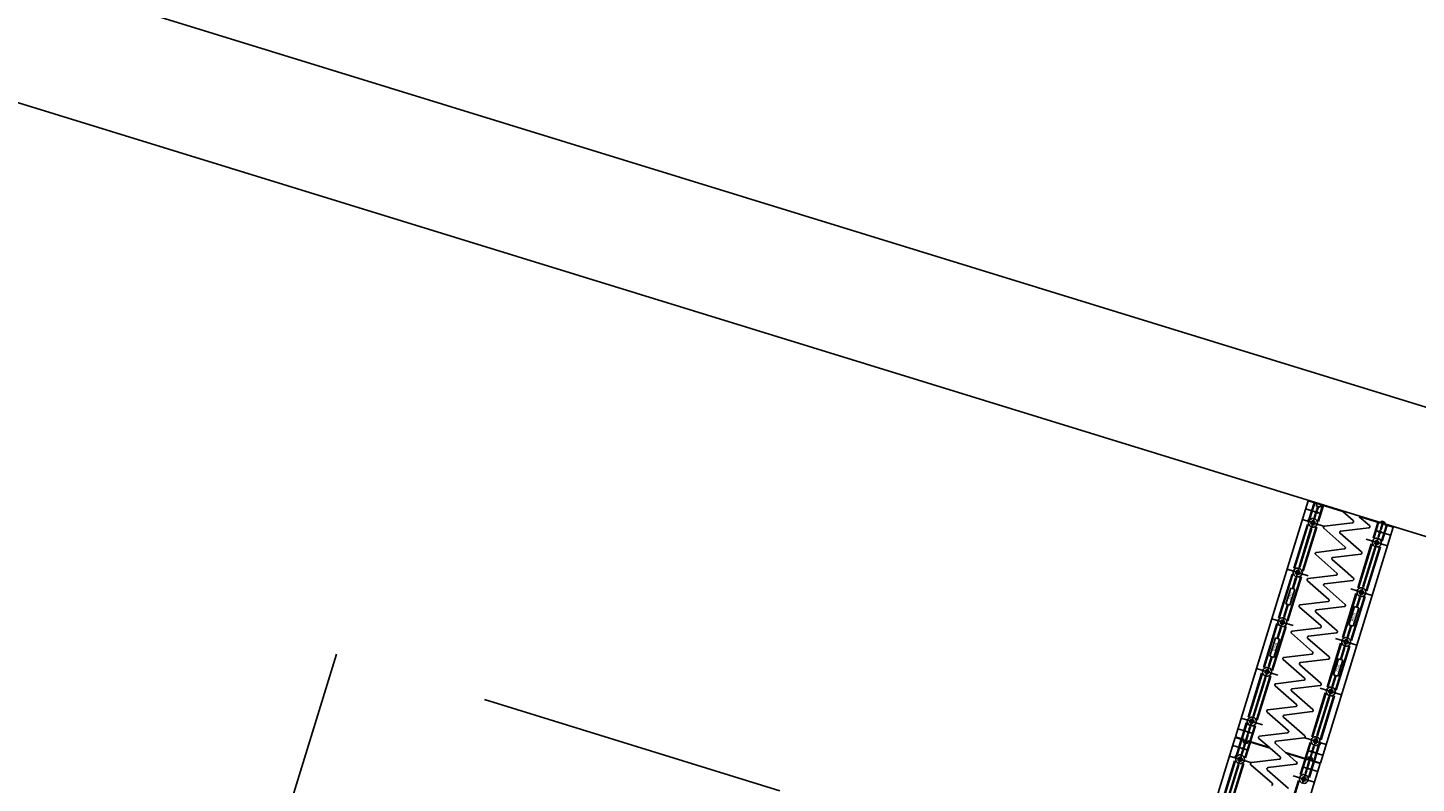
# Model space of a CAD drawing. Units: metres. Extents: x 599614 to 608505, y 2060509 to 2062265.
# Drawn here: x 600350 to 600356, y 2061982 to 2061985 of the extents above; entities that cross this region are included whole.
import ezdxf

# ---------------------------------------------------------------- set-up
doc = ezdxf.new("R2010")
doc.units = ezdxf.units.M
doc.header["$LTSCALE"] = 5
doc.header["$MEASUREMENT"] = 0
doc.linetypes.add('HIDDEN', pattern=[0.375, 0.25, -0.125])
doc.layers.get('0').update_dxf_attribs({"linetype": 'CONTINUOUS'})
doc.layers.add('CAU', color=140, linetype='CONTINUOUS')
doc.styles.add('ROMAND8', font='ROMAND8.shx', dxfattribs={"width": 0.8})

# ---------------------------------------------------------------- blocks, each defined once
blk = doc.blocks.new('MB tru dan')
at = {"layer": 'CAU', "linetype": 'HIDDEN'}
blk.add_lwpolyline([(6.603, 8.6905), (-0.5642, 10.8998), (-2.7735, 3.7326), (4.3937, 1.5233), (6.603, 8.6905)], dxfattribs=at)
blk = doc.blocks.new('kcg')
at = {"layer": 'CAU'}
for p, q in [((2.6658, 9.8682), (2.8963, 10.6159)), ((2.6658, 9.8682), (2.8963, 10.6159)), ((2.6658, 9.8682), (2.8963, 10.6159)), ((2.6658, 9.8682), (2.8963, 10.6159)), ((2.6658, 9.8682), (2.8963, 10.6159)), ((2.6658, 9.8682), (2.8963, 10.6159)), ((2.6658, 9.8682), (2.8963, 10.6159)), ((2.6658, 9.8682), (2.8963, 10.6159)), ((2.6658, 9.8682), (2.8963, 10.6159)), ((2.6658, 9.8682), (2.8963, 10.6159)), ((2.6658, 9.8682), (2.8963, 10.6159)), ((2.6658, 9.8682), (2.8963, 10.6159)), ((2.6658, 9.8682), (2.8963, 10.6159)), ((2.6658, 9.8682), (2.8963, 10.6159)), ((2.7493, 10.139), (2.8963, 10.6159)), ((2.7493, 10.139), (2.8963, 10.6159)), ((3.037, 10.5725), (2.8963, 10.6159)), ((2.901, 10.5445), (2.9206, 10.6084)), ((2.9479, 10.5644), (2.8862, 10.5834)), ((2.903, 10.5461), (2.9221, 10.6079)), ((2.9049, 10.5473), (2.9235, 10.6075)), ((2.9213, 10.5495), (2.9248, 10.5609)), ((2.9228, 10.5491), (2.9263, 10.5604)), ((2.9242, 10.5486), (2.9277, 10.56)), ((2.9248, 10.5609), (2.9277, 10.56)), ((2.9263, 10.5604), (2.9322, 10.5798)), ((2.9282, 10.5956), (2.9311, 10.6051)), ((2.9444, 10.5906), (2.9282, 10.5956)), ((2.9308, 10.5803), (2.9349, 10.5935)), ((2.9337, 10.5794), (2.9308, 10.5803)), ((2.9322, 10.5798), (2.9363, 10.5931)), ((2.9337, 10.5794), (2.9378, 10.5926)), ((2.9365, 10.5376), (2.955, 10.5978)), ((2.9374, 10.5355), (2.9565, 10.5973)), ((2.9382, 10.533), (2.9579, 10.5969)), ((2.9444, 10.5906), (2.9474, 10.6001)), ((3.078, 10.5366), (3.037, 10.5725)), ((3.1025, 10.5523), (3.1893, 10.5256)), ((3.1445, 10.516), (3.1033, 10.5521)), ((2.8391, 10.3439), (2.8938, 10.5212)), ((2.8411, 10.3454), (2.8946, 10.5188)), ((2.8431, 10.3466), (2.8955, 10.5167)), ((2.8609, 10.3484), (2.9092, 10.5052)), ((2.8623, 10.3479), (2.9107, 10.5048)), ((2.959, 10.5139), (2.873, 10.5404)), ((2.8746, 10.3369), (2.927, 10.507)), ((2.8755, 10.3348), (2.929, 10.5081)), ((2.8764, 10.3324), (2.931, 10.5097)), ((2.8984, 10.475), (2.9078, 10.5056)), ((2.9107, 10.5099), (2.9213, 10.5443)), ((3.0453, 10.4304), (2.9595, 10.5055)), ((2.9622, 10.5142), (3.0753, 10.5279)), ((3.0287, 10.4936), (3.1418, 10.5073)), ((3.0929, 10.0331), (3.2399, 10.5099)), ((3.0929, 10.0331), (3.2399, 10.5099)), ((3.1586, 10.4651), (3.1783, 10.5289)), ((3.1607, 10.4667), (3.1797, 10.5285)), ((3.1626, 10.4679), (3.1812, 10.5281)), ((3.1683, 10.4965), (3.2299, 10.4775)), ((3.1894, 10.4989), (3.1869, 10.4907)), ((3.1885, 10.5008), (3.1981, 10.5322)), ((3.1885, 10.5008), (3.1913, 10.5)), ((3.1893, 10.5256), (3.1913, 10.5322)), ((3.1899, 10.5004), (3.1996, 10.5318)), ((3.1913, 10.5322), (3.1938, 10.5336)), ((3.201, 10.5314), (3.1913, 10.5)), ((3.1938, 10.5336), (3.2053, 10.53)), ((3.1941, 10.4582), (3.2127, 10.5183)), ((3.1951, 10.4561), (3.2141, 10.5179)), ((3.1959, 10.4536), (3.2156, 10.5175)), ((3.2046, 10.5208), (3.2066, 10.5275)), ((3.2046, 10.5208), (3.2399, 10.5099)), ((3.2066, 10.5275), (3.2053, 10.53)), ((2.8595, 10.3488), (2.8984, 10.475)), ((3.1118, 10.4098), (3.026, 10.4849)), ((3.0967, 10.2644), (3.1514, 10.4418)), ((3.1306, 10.461), (3.2167, 10.4344)), ((3.1683, 10.4305), (3.179, 10.4649)), ((3.179, 10.4701), (3.1825, 10.4814)), ((3.1804, 10.4697), (3.1839, 10.481)), ((3.1873, 10.48), (3.1805, 10.4821)), ((3.1818, 10.4692), (3.1854, 10.4806)), ((3.1844, 10.4827), (3.1869, 10.4907)), ((3.0126, 10.3243), (2.9268, 10.3993)), ((2.9295, 10.408), (3.0426, 10.4217)), ((3.1091, 10.4011), (2.996, 10.3874)), ((3.0988, 10.266), (3.1522, 10.4393)), ((3.1007, 10.2672), (3.1532, 10.4373)), ((3.1171, 10.2694), (3.1655, 10.4262)), ((3.1186, 10.269), (3.1669, 10.4258)), ((3.12, 10.2685), (3.1589, 10.3947)), ((3.1323, 10.2575), (3.1847, 10.4275)), ((3.1332, 10.2554), (3.1866, 10.4287)), ((3.134, 10.2529), (3.1887, 10.4303)), ((3.1589, 10.3947), (3.1683, 10.4253)), ((2.8971, 10.3132), (2.8111, 10.3397)), ((2.8488, 10.3093), (2.8594, 10.3437)), ((2.9933, 10.3787), (3.0349, 10.3423)), ((3.0349, 10.3423), (3.0791, 10.3037)), ((2.7772, 10.1432), (2.8319, 10.3205)), ((2.7793, 10.1448), (2.8327, 10.3181)), ((2.7812, 10.1459), (2.8336, 10.316)), ((2.8128, 10.1362), (2.8652, 10.3063)), ((2.8137, 10.1342), (2.8671, 10.3075)), ((2.8145, 10.1317), (2.8692, 10.3091)), ((2.8326, 10.2618), (2.8459, 10.305)), ((2.8341, 10.2613), (2.8474, 10.3045)), ((2.8355, 10.2609), (2.8488, 10.3041)), ((2.894, 10.2931), (2.9798, 10.2181)), ((2.8967, 10.3019), (3.0099, 10.3155)), ((3.1764, 10.3039), (2.9459, 9.5562)), ((3.1764, 10.3039), (2.9459, 9.5562)), ((3.1764, 10.3039), (2.9459, 9.5562)), ((3.1764, 10.3039), (2.9459, 9.5562)), ((3.1764, 10.3039), (2.9459, 9.5562)), ((3.1764, 10.3039), (2.9459, 9.5562)), ((3.1764, 10.3039), (2.9459, 9.5562)), ((3.1764, 10.3039), (2.9459, 9.5562)), ((3.1764, 10.3039), (2.9459, 9.5562)), ((3.1764, 10.3039), (2.9459, 9.5562)), ((3.1764, 10.3039), (2.9459, 9.5562)), ((3.1764, 10.3039), (2.9459, 9.5562)), ((3.1764, 10.3039), (2.9459, 9.5562)), ((3.1764, 10.3039), (2.9459, 9.5562)), ((2.9605, 10.2725), (3.0463, 10.1975)), ((3.0764, 10.2949), (2.9632, 10.2812)), ((2.8258, 10.2639), (2.806, 10.1997)), ((2.823, 10.1944), (2.8428, 10.2586)), ((2.8428, 10.2586), (2.8258, 10.2639)), ((3.0349, 10.0637), (3.0896, 10.2411)), ((3.0369, 10.0653), (3.0904, 10.2386)), ((3.0389, 10.0665), (3.0913, 10.2366)), ((3.0688, 10.2603), (3.0946, 10.2523)), ((3.0704, 10.0568), (3.1228, 10.2269)), ((3.0713, 10.0547), (3.1248, 10.228)), ((3.0721, 10.0523), (3.1268, 10.2296)), ((3.0916, 10.1866), (3.1036, 10.2255)), ((3.093, 10.1862), (3.105, 10.225)), ((3.0945, 10.1858), (3.1065, 10.2246)), ((3.0946, 10.2523), (3.1548, 10.2338)), ((3.1065, 10.2298), (3.1093, 10.2389)), ((3.1093, 10.2389), (3.1118, 10.247)), ((3.1118, 10.247), (3.1143, 10.2551)), ((3.1143, 10.2551), (3.1171, 10.2642)), ((2.7976, 10.1481), (2.8128, 10.1975)), ((2.799, 10.1478), (2.8143, 10.1971)), ((2.8005, 10.1473), (2.8157, 10.1967)), ((2.806, 10.1997), (2.823, 10.1944)), ((2.8613, 10.187), (2.9471, 10.1119)), ((2.9771, 10.2094), (2.864, 10.1957)), ((3.0136, 10.0913), (2.9278, 10.1663)), ((3.0436, 10.1888), (2.9305, 10.1751)), ((3.0843, 10.1889), (3.0614, 10.1145)), ((3.0784, 10.1092), (3.1013, 10.1837)), ((3.1013, 10.1837), (3.0843, 10.1889)), ((2.7493, 10.139), (2.6023, 9.6622)), ((2.7493, 10.139), (2.6023, 9.6622)), ((2.77, 10.1199), (2.7154, 9.9425)), ((2.7708, 10.1174), (2.7174, 9.9441)), ((2.7718, 10.1153), (2.7194, 9.9453)), ((2.7841, 10.1283), (2.7493, 10.139)), ((2.7841, 10.1283), (2.7493, 10.139)), ((2.8033, 10.1056), (2.7509, 9.9355)), ((2.8052, 10.1068), (2.7518, 9.9335)), ((2.8073, 10.1084), (2.7526, 9.931)), ((2.7841, 10.1043), (2.7707, 10.0608)), ((2.7855, 10.1038), (2.7721, 10.0603)), ((2.7869, 10.1034), (2.7735, 10.0599)), ((2.7908, 10.1262), (2.7841, 10.1283)), ((2.7908, 10.1262), (2.7841, 10.1283)), ((2.7898, 10.1176), (2.787, 10.1086)), ((2.7923, 10.1258), (2.7898, 10.1176)), ((2.8353, 10.1125), (2.7908, 10.1262)), ((2.7923, 10.1258), (2.7948, 10.1339)), ((2.7948, 10.1339), (2.7976, 10.143)), ((2.9444, 10.1032), (2.8877, 10.0963)), ((3.0553, 10.0687), (3.0687, 10.1122)), ((3.0567, 10.0683), (3.0701, 10.1118)), ((3.0581, 10.0678), (3.0715, 10.1114)), ((3.0614, 10.1145), (3.0784, 10.1092)), ((2.7638, 10.0629), (2.7409, 9.9885)), ((2.7579, 9.9832), (2.7808, 10.0576)), ((2.7808, 10.0576), (2.7638, 10.0629)), ((2.8286, 10.0808), (2.9144, 10.0058)), ((2.8877, 10.0963), (2.8313, 10.0895)), ((2.9809, 9.9852), (2.8951, 10.0602)), ((2.8978, 10.0689), (2.9545, 10.0758)), ((2.9545, 10.0758), (3.0109, 10.0826)), ((3.0069, 10.0596), (3.0514, 10.0459)), ((3.0499, 10.0463), (3.0524, 10.0545)), ((3.0524, 10.0545), (3.0552, 10.0635)), ((2.7985, 9.9833), (2.9117, 9.997)), ((3.0929, 10.0331), (2.9459, 9.5562)), ((3.0929, 10.0331), (2.9459, 9.5562)), ((3.0277, 10.0404), (2.973, 9.8631)), ((3.0285, 10.038), (2.9751, 9.8646)), ((3.0294, 10.0359), (2.977, 9.8658)), ((3.061, 10.0262), (3.0085, 9.8561)), ((3.0629, 10.0274), (3.0095, 9.854)), ((3.065, 10.0289), (3.0103, 9.8516)), ((3.0417, 10.0249), (3.0265, 9.9755)), ((3.0431, 10.0244), (3.0279, 9.975)), ((3.0446, 10.024), (3.0294, 9.9746)), ((3.0474, 10.0382), (3.0446, 10.0291)), ((3.0499, 10.0463), (3.0474, 10.0382)), ((3.0514, 10.0459), (3.058, 10.0438)), ((3.0514, 10.0459), (3.058, 10.0438)), ((3.058, 10.0438), (3.0929, 10.0331)), ((3.058, 10.0438), (3.0929, 10.0331)), ((2.7476, 9.9198), (2.6874, 9.9383)), ((2.7357, 9.9423), (2.7329, 9.9332)), ((2.7477, 9.9864), (2.7357, 9.9475)), ((2.7491, 9.9859), (2.7372, 9.9471)), ((2.7506, 9.9855), (2.7386, 9.9466)), ((2.7409, 9.9885), (2.7579, 9.9832)), ((2.8816, 9.8996), (2.7959, 9.9746)), ((2.9481, 9.879), (2.8624, 9.954)), ((2.8651, 9.9627), (2.9782, 9.9764)), ((3.0192, 9.9777), (2.9994, 9.9135)), ((3.0164, 9.9082), (3.0362, 9.9725)), ((3.0362, 9.9725), (3.0192, 9.9777)), ((2.7082, 9.9192), (2.6535, 9.7418)), ((2.709, 9.9167), (2.6556, 9.7434)), ((2.7099, 9.9146), (2.6575, 9.7446)), ((2.7236, 9.9031), (2.6753, 9.7463)), ((2.7251, 9.9027), (2.6767, 9.7459)), ((2.7222, 9.9036), (2.6833, 9.7774)), ((2.7414, 9.9049), (2.689, 9.7349)), ((2.7434, 9.9061), (2.69, 9.7328)), ((2.7454, 9.9077), (2.6908, 9.7303)), ((2.7279, 9.917), (2.7251, 9.9079)), ((2.7304, 9.9251), (2.7279, 9.917)), ((2.7329, 9.9332), (2.7304, 9.9251)), ((2.7734, 9.9118), (2.7476, 9.9198)), ((2.7658, 9.8772), (2.8789, 9.8909)), ((3.0067, 9.9112), (2.9934, 9.868)), ((3.0081, 9.9108), (2.9948, 9.8676)), ((3.0096, 9.9103), (2.9963, 9.8672)), ((2.9994, 9.9135), (3.0164, 9.9082)), ((2.8073, 9.8299), (2.7631, 9.8684)), ((2.8489, 9.7934), (2.8073, 9.8299)), ((2.8296, 9.8478), (2.9154, 9.7728)), ((2.9455, 9.8703), (2.8323, 9.8566)), ((2.9658, 9.8398), (2.9112, 9.6624)), ((2.9666, 9.8373), (2.9132, 9.664)), ((2.9676, 9.8352), (2.9151, 9.6652)), ((2.9799, 9.8242), (2.9315, 9.6674)), ((2.9813, 9.8237), (2.933, 9.6669)), ((2.9827, 9.8233), (2.9438, 9.6971)), ((2.9451, 9.8589), (3.0311, 9.8324)), ((2.9991, 9.8255), (2.9467, 9.6554)), ((3.001, 9.8267), (2.9476, 9.6534)), ((3.0031, 9.8283), (2.9484, 9.6509)), ((2.9934, 9.8629), (2.9828, 9.8285)), ((2.6833, 9.7774), (2.6739, 9.7468)), ((2.7331, 9.771), (2.8462, 9.7847)), ((2.7115, 9.7112), (2.6255, 9.7377)), ((2.6463, 9.7185), (2.6266, 9.6547)), ((2.6471, 9.716), (2.6281, 9.6542)), ((2.648, 9.714), (2.6295, 9.6538)), ((2.6738, 9.7416), (2.6632, 9.7072)), ((2.7304, 9.7623), (2.8162, 9.6873)), ((2.7969, 9.7417), (2.8827, 9.6667)), ((2.9127, 9.7641), (2.7996, 9.7504)), ((2.3712, 8.9126), (2.6017, 9.6603)), ((2.3712, 8.9126), (2.6017, 9.6603)), ((2.3712, 8.9126), (2.6017, 9.6603)), ((2.3712, 8.9126), (2.6017, 9.6603)), ((2.3712, 8.9126), (2.6017, 9.6603)), ((2.3712, 8.9126), (2.6017, 9.6603)), ((2.3712, 8.9126), (2.6017, 9.6603)), ((2.3712, 8.9126), (2.6017, 9.6603)), ((2.3712, 8.9126), (2.6017, 9.6603)), ((2.3712, 8.9126), (2.6017, 9.6603)), ((2.3712, 8.9126), (2.6017, 9.6603)), ((2.3712, 8.9126), (2.6017, 9.6603)), ((2.3712, 8.9126), (2.6017, 9.6603)), ((2.3712, 8.9126), (2.6017, 9.6603)), ((2.4547, 9.1834), (2.6017, 9.6603)), ((2.4547, 9.1834), (2.6017, 9.6603)), ((2.7424, 9.6169), (2.6017, 9.6603)), ((2.6376, 9.6513), (2.6023, 9.6622)), ((2.6739, 9.6757), (2.6123, 9.6947)), ((2.6412, 9.6408), (2.6509, 9.6721)), ((2.6523, 9.6717), (2.6426, 9.6403)), ((2.6537, 9.6713), (2.644, 9.6399)), ((2.6537, 9.6713), (2.6509, 9.6721)), ((2.6528, 9.6732), (2.6553, 9.6814)), ((2.6549, 9.6922), (2.6617, 9.6901)), ((2.6578, 9.6894), (2.6553, 9.6814)), ((2.6603, 9.7029), (2.6568, 9.6915)), ((2.6618, 9.7024), (2.6583, 9.6911)), ((2.6632, 9.702), (2.6597, 9.6907)), ((2.6796, 9.7042), (2.661, 9.6441)), ((2.6815, 9.7054), (2.6625, 9.6436)), ((2.6836, 9.707), (2.6639, 9.6432)), ((2.6977, 9.6561), (2.7389, 9.6201)), ((2.8135, 9.6785), (2.7004, 9.6648)), ((2.88, 9.6579), (2.7669, 9.6442)), ((2.8832, 9.6582), (2.9692, 9.6317)), ((2.9315, 9.6622), (2.9209, 9.6278)), ((2.9438, 9.6971), (2.9344, 9.6665)), ((2.6533, 9.6088), (2.5917, 9.6278)), ((2.6064, 9.5889), (2.626, 9.6527)), ((2.6084, 9.5905), (2.6275, 9.6523)), ((2.6104, 9.5917), (2.6289, 9.6519)), ((2.6267, 9.5939), (2.6302, 9.6053)), ((2.6282, 9.5935), (2.6317, 9.6048)), ((2.6296, 9.593), (2.6331, 9.6044)), ((2.6302, 9.6053), (2.6331, 9.6044)), ((2.6317, 9.6048), (2.6376, 9.6242)), ((2.6336, 9.64), (2.6366, 9.6495)), ((2.6498, 9.6349), (2.6336, 9.64)), ((2.6376, 9.6513), (2.6356, 9.6446)), ((2.6356, 9.6446), (2.6369, 9.6421)), ((2.6362, 9.6247), (2.6403, 9.6379)), ((2.6391, 9.6238), (2.6362, 9.6247)), ((2.6483, 9.6385), (2.6369, 9.6421)), ((2.6376, 9.6242), (2.6417, 9.6374)), ((2.6391, 9.6238), (2.6432, 9.637)), ((2.6419, 9.582), (2.6604, 9.6421)), ((2.6428, 9.5799), (2.6619, 9.6417)), ((2.6436, 9.5774), (2.6633, 9.6413)), ((2.6508, 9.6399), (2.6483, 9.6385)), ((2.6498, 9.6349), (2.6528, 9.6445)), ((2.6529, 9.6466), (2.6508, 9.6399)), ((2.7397, 9.6198), (2.6529, 9.6466)), ((2.7834, 9.581), (2.7424, 9.6169)), ((2.7642, 9.6355), (2.8052, 9.5996)), ((2.8052, 9.5996), (2.9459, 9.5562)), ((2.904, 9.6391), (2.8843, 9.5752)), ((2.9048, 9.6366), (2.8857, 9.5748)), ((2.9057, 9.6345), (2.8872, 9.5743)), ((2.8943, 9.6077), (2.9559, 9.5887)), ((2.9159, 9.6117), (2.9099, 9.5923)), ((2.918, 9.6235), (2.9145, 9.6121)), ((2.9174, 9.6112), (2.9145, 9.6121)), ((2.9194, 9.623), (2.9159, 9.6117)), ((2.9209, 9.6226), (2.9174, 9.6112)), ((2.9372, 9.6248), (2.9187, 9.5646)), ((2.9392, 9.626), (2.9201, 9.5642)), ((2.9412, 9.6276), (2.9216, 9.5637)), ((2.5445, 9.3882), (2.5992, 9.5656)), ((2.5466, 9.3898), (2.6, 9.5631)), ((2.5485, 9.391), (2.6009, 9.5611)), ((2.5663, 9.3928), (2.6146, 9.5496)), ((2.5677, 9.3923), (2.6161, 9.5491)), ((2.6644, 9.5583), (2.5784, 9.5848)), ((2.58, 9.3813), (2.6324, 9.5513)), ((2.581, 9.3792), (2.6344, 9.5525)), ((2.5818, 9.3767), (2.6364, 9.5541)), ((2.6038, 9.5194), (2.6132, 9.55)), ((2.6161, 9.5543), (2.6267, 9.5887)), ((2.7507, 9.4748), (2.6649, 9.5498)), ((2.6676, 9.5586), (2.7807, 9.5723)), ((2.7341, 9.538), (2.8472, 9.5517)), ((2.7983, 9.0775), (2.9453, 9.5543)), ((2.7983, 9.0775), (2.9453, 9.5543)), ((2.8079, 9.5967), (2.8947, 9.5699)), ((2.8499, 9.5604), (2.8087, 9.5964)), ((2.864, 9.5095), (2.8837, 9.5733)), ((2.8661, 9.5111), (2.8851, 9.5729)), ((2.868, 9.5123), (2.8866, 9.5724)), ((2.8948, 9.5432), (2.8923, 9.5351)), ((2.8939, 9.5452), (2.9035, 9.5766)), ((2.8939, 9.5452), (2.8967, 9.5443)), ((2.8947, 9.5699), (2.8967, 9.5766)), ((2.8977, 9.5815), (2.8948, 9.572)), ((2.8953, 9.5448), (2.905, 9.5762)), ((2.8967, 9.5766), (2.8992, 9.5779)), ((2.9064, 9.5757), (2.8967, 9.5443)), ((2.8977, 9.5815), (2.914, 9.5765)), ((2.8992, 9.5779), (2.9107, 9.5744)), ((2.8995, 9.5025), (2.9181, 9.5627)), ((2.9005, 9.5005), (2.9195, 9.5623)), ((2.9013, 9.498), (2.921, 9.5618)), ((2.9085, 9.5927), (2.9044, 9.5795)), ((2.9099, 9.5923), (2.9059, 9.579)), ((2.9114, 9.5918), (2.9073, 9.5786)), ((2.9085, 9.5927), (2.9114, 9.5918)), ((2.91, 9.5652), (2.912, 9.5719)), ((2.91, 9.5652), (2.9453, 9.5543)), ((2.912, 9.5719), (2.9107, 9.5744)), ((2.914, 9.5765), (2.911, 9.567)), ((2.5649, 9.3932), (2.6038, 9.5194)), ((2.8172, 9.4542), (2.7314, 9.5292)), ((2.8022, 9.3088), (2.8568, 9.4862)), ((2.8361, 9.5053), (2.9221, 9.4788)), ((2.8737, 9.5408), (2.9353, 9.5218)), ((2.8738, 9.4749), (2.8844, 9.5093)), ((2.8844, 9.5145), (2.8879, 9.5258)), ((2.8858, 9.5141), (2.8893, 9.5254)), ((2.8927, 9.5243), (2.8859, 9.5264)), ((2.8873, 9.5136), (2.8908, 9.5249)), ((2.8898, 9.5271), (2.8923, 9.5351)), ((2.8042, 9.3104), (2.8576, 9.4837)), ((2.8061, 9.3116), (2.8586, 9.4816))]:
    blk.add_line(p, q, dxfattribs=at)
for centre, radius in [((2.9292, 10.5701), 0.0045), ((2.916, 10.5271), 0.0085), ((3.1737, 10.4477), 0.0085), ((3.1869, 10.4907), 0.0045), ((3.1118, 10.247), 0.0085), ((2.7304, 9.9251), 0.0085), ((2.6685, 9.7244), 0.0085), ((2.6553, 9.6814), 0.0045), ((2.6347, 9.6145), 0.0045), ((2.9129, 9.602), 0.0045), ((2.9262, 9.645), 0.0085), ((2.6214, 9.5715), 0.0085), ((2.8791, 9.4921), 0.0085), ((2.8923, 9.5351), 0.0045)]:
    blk.add_circle(centre, radius, dxfattribs=at)
for centre, radius, start, end in [((2.916, 10.5271), 0.023, 194.8909, 207.0274), ((2.916, 10.5271), 0.023, 130.8429, 162.8669), ((2.916, 10.5271), 0.018, 162.8669, 209.1052), ((2.916, 10.5271), 0.018, 77.6471, 162.8669), ((2.916, 10.5271), 0.018, 209.1052, 77.6471), ((2.916, 10.5271), 0.023, 118.7064, 130.8429), ((2.916, 10.5271), 0.023, 249.1276, 256.6062), ((2.916, 10.5271), 0.023, 69.1276, 76.6062), ((2.916, 10.5271), 0.023, 298.7064, 310.8429), ((2.916, 10.5271), 0.023, 14.8909, 27.0274), ((2.9628, 10.5092), 0.005, 96.904, 228.8298), ((3.0747, 10.5329), 0.005, 276.904, 48.8298), ((3.1412, 10.5122), 0.005, 276.904, 48.8298), ((3.0293, 10.4886), 0.005, 96.904, 228.8298), ((3.1737, 10.4477), 0.023, 194.8909, 207.0274), ((3.1737, 10.4477), 0.018, 68.0867, 342.8669), ((3.1737, 10.4477), 0.023, 118.7064, 130.8429), ((3.1737, 10.4477), 0.023, 69.1276, 76.6062), ((3.1737, 10.4477), 0.018, 342.8669, 68.0867), ((3.1737, 10.4477), 0.023, 14.8909, 27.0274), ((2.9301, 10.4031), 0.005, 96.904, 228.8298), ((2.9966, 10.3825), 0.005, 96.904, 228.8298), ((3.042, 10.4267), 0.005, 276.904, 48.8298), ((3.1085, 10.4061), 0.005, 276.904, 342.8669), ((3.1085, 10.4061), 0.005, 342.8669, 48.8298), ((3.1737, 10.4477), 0.023, 249.1276, 256.6062), ((3.1737, 10.4477), 0.023, 298.7064, 310.8429), ((2.8541, 10.3265), 0.018, 139.3104, 257.6471), ((2.8541, 10.3265), 0.023, 118.7064, 130.8429), ((2.8541, 10.3265), 0.018, 72.8669, 139.3104), ((2.8541, 10.3265), 0.0085, 162.8669, 342.8669), ((2.8541, 10.3265), 0.0085, 72.8669, 162.8669), ((2.8541, 10.3265), 0.0085, 342.8669, 72.8669), ((2.8541, 10.3265), 0.018, 319.3104, 72.8669), ((2.8541, 10.3265), 0.023, 69.1276, 76.6062), ((2.8541, 10.3265), 0.023, 14.8909, 27.0274), ((2.8541, 10.3265), 0.023, 194.8909, 207.0274), ((2.8541, 10.3265), 0.023, 249.1276, 256.6062), ((2.8541, 10.3265), 0.018, 257.6471, 319.3104), ((2.8541, 10.3265), 0.023, 298.7064, 310.8429), ((2.8973, 10.2969), 0.005, 162.8669, 228.8298), ((2.8973, 10.2969), 0.005, 96.904, 162.8669), ((2.9638, 10.2763), 0.005, 96.904, 228.8298), ((3.0093, 10.3205), 0.005, 276.904, 48.8298), ((3.0758, 10.2999), 0.005, 276.904, 48.8298), ((2.9765, 10.2143), 0.005, 276.904, 48.8298), ((3.1118, 10.247), 0.023, 194.8909, 207.0274), ((3.1118, 10.247), 0.018, 72.8669, 186.4234), ((3.1118, 10.247), 0.018, 186.4234, 248.0867), ((3.1118, 10.247), 0.023, 118.7064, 130.8429), ((3.1118, 10.247), 0.023, 249.1276, 256.6062), ((3.1118, 10.247), 0.018, 248.0867, 6.4234), ((3.1118, 10.247), 0.023, 69.1276, 76.6062), ((3.1118, 10.247), 0.018, 6.4234, 72.8669), ((3.1118, 10.247), 0.023, 298.7064, 310.8429), ((3.1118, 10.247), 0.023, 14.8909, 27.0274), ((2.8646, 10.1907), 0.005, 96.904, 228.8298), ((2.9311, 10.1701), 0.005, 162.8669, 228.8298), ((2.9311, 10.1701), 0.005, 96.904, 162.8669), ((3.043, 10.1937), 0.005, 276.904, 48.8298), ((2.7923, 10.1258), 0.023, 194.8909, 207.0274), ((2.7923, 10.1258), 0.018, 162.8669, 342.8669), ((2.7923, 10.1258), 0.018, 342.8669, 162.8669), ((2.7923, 10.1258), 0.023, 118.7064, 130.8429), ((2.7923, 10.1258), 0.0085, 162.8669, 342.8669), ((2.7923, 10.1258), 0.0085, 342.8669, 162.8669), ((2.7923, 10.1258), 0.023, 249.1276, 256.6062), ((2.7923, 10.1258), 0.023, 69.1276, 76.6062), ((2.7923, 10.1258), 0.023, 298.7064, 310.8429), ((2.7923, 10.1258), 0.023, 14.8909, 27.0274), ((2.9438, 10.1082), 0.005, 276.904, 48.8298), ((2.8319, 10.0845), 0.005, 96.904, 228.8298), ((2.8984, 10.0639), 0.005, 96.904, 228.8298), ((3.0103, 10.0876), 0.005, 276.904, 48.8298), ((3.0499, 10.0463), 0.018, 162.8669, 342.8669), ((3.0499, 10.0463), 0.018, 342.8669, 162.8669), ((3.0499, 10.0463), 0.023, 118.7064, 130.8429), ((3.0499, 10.0463), 0.0085, 162.8669, 342.8669), ((3.0499, 10.0463), 0.0085, 342.8669, 162.8669), ((3.0499, 10.0463), 0.023, 69.1276, 76.6062), ((3.0499, 10.0463), 0.023, 14.8909, 27.0274), ((2.9111, 10.002), 0.005, 276.904, 342.8669), ((2.9111, 10.002), 0.005, 342.8669, 48.8298), ((3.0499, 10.0463), 0.023, 194.8909, 207.0274), ((3.0499, 10.0463), 0.023, 249.1276, 256.6062), ((3.0499, 10.0463), 0.023, 298.7064, 310.8429), ((2.7304, 9.9251), 0.018, 68.0867, 186.4234), ((2.7304, 9.9251), 0.023, 118.7064, 130.8429), ((2.7304, 9.9251), 0.023, 69.1276, 76.6062), ((2.7304, 9.9251), 0.018, 6.4234, 68.0867), ((2.7304, 9.9251), 0.023, 14.8909, 27.0274), ((2.7991, 9.9784), 0.005, 96.904, 228.8298), ((2.8657, 9.9578), 0.005, 96.904, 228.8298), ((2.9776, 9.9814), 0.005, 276.904, 48.8298), ((2.7304, 9.9251), 0.023, 194.8909, 207.0274), ((2.7304, 9.9251), 0.018, 186.4234, 252.8669), ((2.7304, 9.9251), 0.023, 249.1276, 256.6062), ((2.7304, 9.9251), 0.018, 252.8669, 6.4234), ((2.7304, 9.9251), 0.023, 298.7064, 310.8429), ((2.8783, 9.8958), 0.005, 276.904, 48.8298), ((2.9449, 9.8752), 0.005, 342.8669, 48.8298), ((2.7664, 9.8722), 0.005, 96.904, 228.8298), ((2.8329, 9.8516), 0.005, 96.904, 228.8298), ((2.9449, 9.8752), 0.005, 276.904, 342.8669), ((2.9881, 9.8457), 0.023, 194.8909, 207.0274), ((2.9881, 9.8457), 0.018, 139.3104, 252.8669), ((2.9881, 9.8457), 0.023, 118.7064, 130.8429), ((2.9881, 9.8457), 0.018, 77.6471, 139.3104), ((2.9881, 9.8457), 0.0085, 162.8669, 252.8669), ((2.9881, 9.8457), 0.0085, 342.8669, 162.8669), ((2.9881, 9.8457), 0.023, 249.1276, 256.6062), ((2.9881, 9.8457), 0.018, 252.8669, 319.3104), ((2.9881, 9.8457), 0.0085, 252.8669, 342.8669), ((2.9881, 9.8457), 0.018, 319.3104, 77.6471), ((2.9881, 9.8457), 0.023, 69.1276, 76.6062), ((2.9881, 9.8457), 0.023, 298.7064, 310.8429), ((2.9881, 9.8457), 0.023, 14.8909, 27.0274), ((2.7337, 9.766), 0.005, 162.8669, 228.8298), ((2.7337, 9.766), 0.005, 96.904, 162.8669), ((2.8456, 9.7897), 0.005, 276.904, 48.8298), ((2.9121, 9.7691), 0.005, 276.904, 48.8298), ((2.6685, 9.7244), 0.023, 194.8909, 207.0274), ((2.6685, 9.7244), 0.018, 162.8669, 248.0867), ((2.6685, 9.7244), 0.018, 248.0867, 162.8669), ((2.6685, 9.7244), 0.023, 118.7064, 130.8429), ((2.6685, 9.7244), 0.023, 69.1276, 76.6062), ((2.6685, 9.7244), 0.023, 14.8909, 27.0274), ((2.8002, 9.7454), 0.005, 96.904, 228.8298), ((2.6685, 9.7244), 0.023, 249.1276, 256.6062), ((2.6685, 9.7244), 0.023, 298.7064, 310.8429), ((2.701, 9.6599), 0.005, 96.904, 228.8298), ((2.8129, 9.6835), 0.005, 276.904, 48.8298), ((2.8794, 9.6629), 0.005, 276.904, 48.8298), ((2.9262, 9.645), 0.018, 29.1052, 257.6471), ((2.9262, 9.645), 0.023, 118.7064, 130.8429), ((2.9262, 9.645), 0.023, 69.1276, 76.6062), ((2.9262, 9.645), 0.023, 14.8909, 27.0274), ((2.7675, 9.6393), 0.005, 96.904, 228.8298), ((2.9262, 9.645), 0.023, 194.8909, 207.0274), ((2.9262, 9.645), 0.023, 249.1276, 256.6062), ((2.9262, 9.645), 0.018, 257.6471, 342.8669), ((2.9262, 9.645), 0.023, 298.7064, 310.8429), ((2.9262, 9.645), 0.023, 310.8429, 342.8669), ((2.9262, 9.645), 0.018, 342.8669, 29.1052), ((2.6214, 9.5715), 0.023, 194.8909, 207.0274), ((2.6214, 9.5715), 0.023, 130.8429, 162.8669), ((2.6214, 9.5715), 0.018, 162.8669, 209.1052), ((2.6214, 9.5715), 0.018, 77.6471, 162.8669), ((2.6214, 9.5715), 0.018, 209.1052, 77.6471), ((2.6214, 9.5715), 0.023, 118.7064, 130.8429), ((2.6214, 9.5715), 0.023, 249.1276, 256.6062), ((2.6214, 9.5715), 0.023, 69.1276, 76.6062), ((2.6214, 9.5715), 0.023, 298.7064, 310.8429), ((2.6214, 9.5715), 0.023, 14.8909, 27.0274), ((2.6682, 9.5536), 0.005, 96.904, 228.8298), ((2.7801, 9.5772), 0.005, 276.904, 48.8298), ((2.8466, 9.5566), 0.005, 276.904, 48.8298), ((2.7347, 9.533), 0.005, 96.904, 228.8298), ((2.8791, 9.4921), 0.023, 194.8909, 207.0274), ((2.8791, 9.4921), 0.018, 68.0867, 342.8669), ((2.8791, 9.4921), 0.023, 118.7064, 130.8429), ((2.8791, 9.4921), 0.023, 69.1276, 76.6062), ((2.8791, 9.4921), 0.018, 342.8669, 68.0867), ((2.8791, 9.4921), 0.023, 14.8909, 27.0274), ((2.7474, 9.4711), 0.005, 276.904, 48.8298)]:
    blk.add_arc(centre, radius, start, end, dxfattribs=at)
at = {"layer": 'CAU', "style": 'ROMAND8', "text_generation_flag": 4, "width": 0.8}
for s, rotation, p in [('CIPEC', 252.8669, (2.8341, 10.2436)), ('Wd110', 72.8669, (3.0705, 10.1316)), ('Wd110', 252.8669, (2.7717, 10.0405)), ('CIPEC', 72.8669, (3.0081, 9.9285))]:
    blk.add_text(s, height=0.01, rotation=rotation, dxfattribs=at).set_placement(p)

msp = doc.modelspace()

# ---------------------------------------------------------------- linework, layer by layer
at = {"layer": 'CAU', "color": 1}
msp.add_line((600009.3781, 2062090.0937), (600918.6564, 2061809.7988), dxfattribs=at)
at = {"layer": 'CAU', "color": 2}
msp.add_line((600009.2204, 2062089.6191), (600918.5091, 2061809.321), dxfattribs=at)

# ---------------------------------------------------------------- block references
for name, p in [('kcg', (600352.3378, 2061972.3384)), ('MB tru dan', (600351.8712, 2061971.4356))]:
    msp.add_blockref(name, p)

doc.saveas('drawing.dxf')
